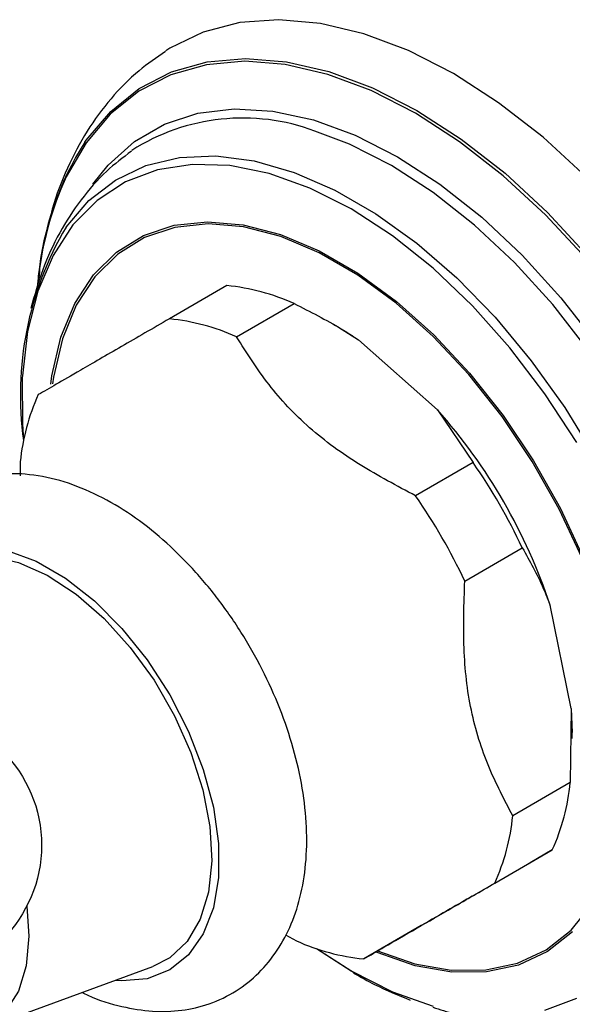
# Model space of a CAD drawing. Units: millimetres. Extents: x 10 to 1383, y 23 to 1042.
# Drawn here: x 70 to 97, y 314 to 362 of the extents above; entities that cross this region are included whole.
import ezdxf

# ---------------------------------------------------------------- set-up
doc = ezdxf.new("R2010")
doc.units = ezdxf.units.MM
doc.header["$LTSCALE"] = 5

msp = doc.modelspace()

# ---------------------------------------------------------------- linework, layer by layer
at = {"color": 7, "linetype": 'Continuous', "lineweight": 25}
for p, q in [((80.045, 349.383), (77.217, 347.751)), ((80.518, 346.866), (83.346, 348.499)), ((85.531, 347.341), (85.3, 347.475)), ((85.531, 347.341), (86.517, 346.722)), ((90.396, 343.283), (86.517, 346.722)), ((90.396, 343.283), (92.153, 340.69)), ((69.885, 340.726), (69.876, 340.039)), ((92.153, 340.69), (89.325, 339.057)), ((91.741, 334.871), (94.57, 336.504)), ((96.977, 328.607), (95.937, 333.686)), ((96.977, 328.607), (96.93, 324.972)), ((96.977, 328.607), (97.019, 327.44)), ((97.019, 327.148), (97.019, 327.44)), ((96.93, 324.972), (94.101, 323.339)), ((93.217, 320.038), (96.045, 321.671)), ((96.045, 321.671), (94.948, 321.037)), ((92.109, 319.397), (94.948, 321.037)), ((89.598, 317.948), (86.77, 316.315)), ((82.927, 317.503), (83.468, 317.199)), ((84.447, 316.819), (86.158, 315.727)), ((86.363, 315.584), (84.45, 316.818)), ((67.813, 312.793), (76.397, 315.935))]:
    msp.add_line(p, q, dxfattribs=at)
at = {"color": 7, "linetype": 'Continuous', "lineweight": 25, "flags": 128}
for points in [[(91.186, 359.794), (88.969, 360.927), (86.781, 361.753), (84.651, 362.261), (82.606, 362.443), (80.673, 362.299), (78.876, 361.829), (77.241, 361.039), (77.044, 360.916)], [(104.578, 313.328), (105.881, 314.151), (107.237, 315.398), (108.384, 316.932), (109.306, 318.732), (109.992, 320.774), (110.433, 323.032), (110.623, 325.477), (110.56, 328.077), (110.244, 330.797), (109.679, 333.602), (108.874, 336.456), (107.838, 339.322), (106.584, 342.162), (105.13, 344.939), (103.495, 347.617), (101.699, 350.161), (99.765, 352.537), (97.72, 354.716), (95.59, 356.668), (93.402, 358.368), (91.186, 359.794)], [(69.982, 344.857), (69.987, 342.597), (70.045, 341.766)], [(65.254, 335.237), (66.043, 335.744), (67.173, 336.086), (68.438, 336.1), (69.798, 335.786), (71.209, 335.155), (72.625, 334.227), (74.002, 333.032), (75.295, 331.607), (76.462, 330), (77.466, 328.261), (78.275, 326.447), (78.862, 324.615), (79.209, 322.825), (79.304, 321.134), (79.145, 319.596), (78.737, 318.262), (78.092, 317.173), (77.232, 316.365), (76.397, 315.935)]]:
    msp.add_lwpolyline(points, dxfattribs=at)
at = {"color": 8, "linetype": 'Continuous', "lineweight": 25, "flags": 128}
for points in [[(97.704, 350.709), (95.707, 352.857), (93.624, 354.78), (91.483, 356.452), (89.312, 357.851), (87.141, 358.958), (84.999, 359.759), (82.916, 360.241), (80.919, 360.399), (79.036, 360.231), (77.292, 359.738), (75.71, 358.928), (74.312, 357.811), (73.118, 356.403), (72.142, 354.723), (71.873, 354.118)], [(73.058, 356.423), (73.131, 356.528), (74.331, 357.942), (75.734, 359.063), (77.322, 359.876), (79.073, 360.371), (80.964, 360.54), (82.969, 360.381), (85.06, 359.897), (87.21, 359.094), (89.39, 357.982), (91.569, 356.577), (93.719, 354.898), (95.811, 352.968), (97.815, 350.812)], [(73.457, 354.368), (74.208, 355.306), (75.495, 356.461), (76.971, 357.313), (78.615, 357.851), (80.401, 358.067), (82.305, 357.957), (84.298, 357.524), (86.352, 356.773), (88.436, 355.716), (90.52, 354.367), (92.573, 352.747), (94.566, 350.879), (96.47, 348.791), (98.256, 346.512)], [(104.341, 320.044), (104.705, 321.295), (105.076, 323.422), (105.201, 325.726), (105.076, 328.173), (104.705, 330.728), (104.092, 333.354), (103.246, 336.013), (102.18, 338.665), (100.909, 341.272), (99.451, 343.796), (97.829, 346.2), (96.065, 348.45), (94.186, 350.511), (92.219, 352.355), (90.191, 353.955), (88.134, 355.286), (86.077, 356.33), (84.374, 356.972)], [(72.133, 352.251), (72.136, 352.254), (73.253, 353.556), (74.569, 354.57), (76.064, 355.281), (77.715, 355.678), (79.497, 355.754), (81.383, 355.509), (83.344, 354.946), (85.352, 354.074), (87.374, 352.907), (89.382, 351.461), (91.343, 349.759), (93.229, 347.826), (95.012, 345.692), (96.662, 343.39), (98.157, 340.953)], [(97.249, 341.673), (95.681, 344.076), (93.963, 346.327), (92.122, 348.39), (90.187, 350.233), (88.188, 351.827), (86.158, 353.147), (84.127, 354.172), (82.128, 354.885), (80.193, 355.276), (78.352, 355.339), (76.634, 355.072), (75.066, 354.479), (73.673, 353.57), (72.477, 352.36), (71.497, 350.867), (70.748, 349.114), (70.242, 347.131), (69.987, 344.947), (69.982, 344.857)], [(71.384, 344.544), (71.443, 344.954), (71.886, 346.843), (72.572, 348.504), (73.489, 349.907), (74.621, 351.028), (75.948, 351.847), (77.446, 352.348), (79.089, 352.523), (80.846, 352.369), (82.687, 351.889), (84.579, 351.09), (86.487, 349.988), (88.379, 348.603), (90.22, 346.958), (91.977, 345.083), (93.62, 343.011), (95.118, 340.78), (96.445, 338.43), (97.577, 336.002)], [(97.507, 335.989), (96.381, 338.404), (95.061, 340.741), (93.571, 342.96), (91.938, 345.02), (90.19, 346.885), (88.359, 348.521), (86.478, 349.899), (84.579, 350.995), (82.698, 351.789), (80.867, 352.267), (79.12, 352.42), (77.486, 352.245), (75.996, 351.747), (74.677, 350.933), (73.551, 349.818), (72.638, 348.423), (71.956, 346.771), (71.516, 344.892), (71.467, 344.561)], [(69.245, 336.374), (70.665, 335.843), (72.108, 335.011), (73.528, 333.902), (74.883, 332.55), (76.132, 330.996), (77.237, 329.288), (78.163, 327.477), (78.885, 325.619), (79.378, 323.769), (79.628, 321.984), (79.628, 320.319), (79.378, 318.824), (78.885, 317.544), (78.163, 316.518), (77.237, 315.777), (76.132, 315.344), (74.883, 315.233), (74.544, 315.257)], [(70.203, 318.904), (70.313, 317.434), (70.182, 315.977), (69.795, 314.727), (69.166, 313.732), (68.32, 313.029), (67.813, 312.793)], [(87.448, 316.706), (89.283, 316.08), (91.076, 315.763), (92.771, 315.774), (94.336, 316.111), (95.744, 316.769), (96.969, 317.735), (97.991, 318.993)], [(97.036, 317.648), (95.804, 316.676), (94.388, 316.015), (92.815, 315.676), (91.111, 315.665), (89.308, 315.983), (87.437, 316.624), (87.361, 316.656)], [(86.158, 315.727), (88.188, 314.702), (90.187, 313.988)], [(95.681, 313.802), (97.249, 314.395)]]:
    msp.add_lwpolyline(points, dxfattribs=at)
at = {"color": 7, "linetype": 'Continuous', "lineweight": 25}
msp.add_circle((64.434, 321.899), 6.5, dxfattribs=at)
for centre, radius, start, end in [((80.824, 347.427), 10.185, 69.5951, 122.4279), ((85.656, 348.36), 14.958, 147.3813, 174.2862), ((87.588, 347.81), 16.934, 158.1294, 174.9888), ((86.059, 344.029), 16.171, 149.4419, 188.0334), ((78.997, 338.867), 10.568, 65.6984, 84.3101), ((76.169, 337.234), 10.568, 65.6984, 84.3101), ((80.404, 339.677), 10.571, 155.6971, 174.3052), ((69.849, 325.022), 27.49, 18.3715, 41.6285), ((67.672, 323.765), 29.762, 25.3421, 34.6579), ((64.844, 322.133), 29.762, 25.3421, 34.6579), ((86.411, 326.021), 10.571, 335.6971, 354.3052), ((83.582, 324.388), 10.571, 335.6971, 354.3052), ((87.817, 326.831), 10.568, 245.6984, 264.3101)]:
    msp.add_arc(centre, radius, start, end, dxfattribs=at)
for points, knots in [([(77.024, 360.875), (76.582, 360.576), (75.603, 359.915), (74.313, 358.588), (73.125, 356.987), (72.172, 355.158), (71.57, 353.674), (71.365, 352.763), (71.323, 352.574)], [0, 0, 0, 0, 0.158746, 0.351318, 0.545549, 0.743608, 0.946862, 1, 1, 1, 1]), ([(75.347, 355.985), (74.932, 355.669), (74.016, 354.973), (72.834, 353.611), (71.778, 351.984), (70.943, 350.2), (70.585, 348.903), (70.409, 348.263)], [0, 0, 0, 0, 0.169098, 0.373757, 0.580996, 0.793407, 1, 1, 1, 1]), ([(71.253, 352.281), (71.133, 351.836), (70.914, 351.03), (70.831, 350.155), (70.794, 349.764)], [0, 0, 0, 0, 0.552318, 1, 1, 1, 1]), ([(83.346, 348.499), (84.137, 348.102), (85.233, 347.551), (86.237, 346.903), (86.517, 346.722)], [0, 0, 0, 0, 0.721223, 1, 1, 1, 1]), ([(77.217, 347.751), (76.41, 347.285), (74.777, 346.342), (72.861, 345.236), (71.582, 344.497), (71.043, 344.185), (70.77, 344.028)], [0, 0, 0, 0, 0.267066, 0.541217, 0.767884, 1, 1, 1, 1]), ([(89.325, 339.057), (88.399, 339.548), (86.53, 340.54), (84.018, 342.353), (82.007, 344.518), (81.02, 346.075), (80.518, 346.866)], [0, 0, 0, 0, 0.244278, 0.493448, 0.742659, 1, 1, 1, 1]), ([(72.941, 314.67), (72.959, 314.66), (73.528, 314.346), (74.625, 314.016), (76.185, 313.715), (77.642, 313.729), (79.048, 314.017), (80.358, 314.601), (81.514, 315.471), (82.454, 316.565), (83.177, 317.856), (83.682, 319.332), (83.959, 320.983), (83.996, 322.784), (83.79, 324.692), (83.345, 326.652), (82.679, 328.617), (81.81, 330.542), (80.758, 332.39), (79.545, 334.123), (78.192, 335.705), (76.722, 337.103), (75.156, 338.284), (73.517, 339.215), (71.833, 339.857), (70.209, 340.163), (68.696, 340.153), (67.29, 339.862), (65.981, 339.277), (64.825, 338.406), (63.888, 337.31), (63.16, 336.021), (62.678, 334.536), (62.439, 333.469), (62.427, 332.879), (62.427, 332.873)], [0, 0, 0, 0, 0.001171, 0.036213, 0.067349, 0.097286, 0.12626, 0.157184, 0.187263, 0.217083, 0.247331, 0.278616, 0.311162, 0.34473, 0.378819, 0.412951, 0.446964, 0.480866, 0.514718, 0.548607, 0.582597, 0.616786, 0.651263, 0.686076, 0.721121, 0.755858, 0.785787, 0.814757, 0.845677, 0.875753, 0.905573, 0.935825, 0.967115, 0.999666, 1, 1, 1, 1]), ([(94.57, 336.504), (94.933, 335.86), (95.438, 334.967), (95.828, 333.965), (95.937, 333.686)], [0, 0, 0, 0, 0.7212226, 1, 1, 1, 1]), ([(94.101, 323.339), (93.689, 324.127), (92.855, 325.716), (91.974, 328.471), (91.626, 331.597), (91.703, 333.768), (91.741, 334.871)], [0, 0, 0, 0, 0.244278, 0.493448, 0.742659, 1, 1, 1, 1]), ([(86.77, 316.315), (87.085, 316.497), (87.724, 316.866), (89.203, 317.721), (91.13, 318.833), (92.516, 319.633), (93.217, 320.038)], [0, 0, 0, 0, 0.267066, 0.541217, 0.767884, 1, 1, 1, 1]), ([(92.109, 319.397), (91.754, 319.192), (90.966, 318.738), (90.083, 318.228), (89.598, 317.948)], [0, 0, 0, 0, 0.450942, 1, 1, 1, 1]), ([(86.271, 315.621), (86.617, 315.427), (87.548, 314.905), (88.477, 314.53), (89.062, 314.295)], [0, 0, 0, 0, 0.3712982, 1, 1, 1, 1]), ([(90.166, 313.945), (90.521, 313.83), (91.609, 313.479), (93.361, 313.255), (95.44, 313.229), (97.397, 313.556), (98.789, 313.945), (99.443, 314.302), (99.518, 314.343)], [0, 0, 0, 0, 0.112309, 0.344511, 0.546264, 0.763211, 0.972766, 1, 1, 1, 1])]:
    msp.add_open_spline(points, degree=3, knots=knots, dxfattribs=at)

doc.saveas('drawing.dxf')
